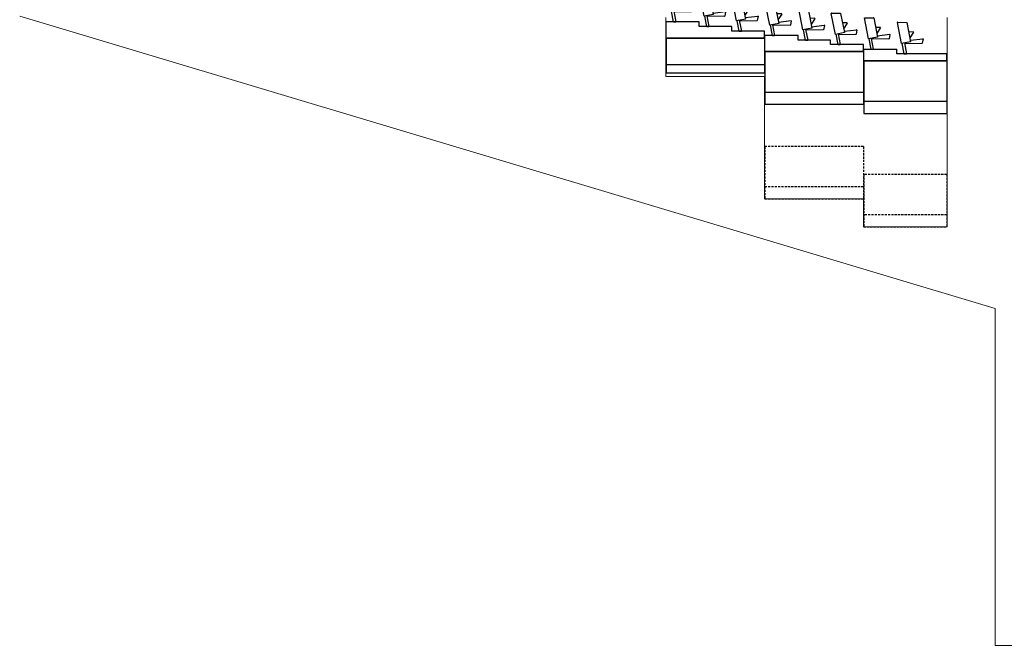
# Model space of a CAD drawing. Units: millimetres. Extents: x 198 to 7874, y 24 to 4710.
# Drawn here: x 1075 to 3897, y 24 to 1818 of the extents above; entities that cross this region are included whole.
import ezdxf

# ---------------------------------------------------------------- set-up
doc = ezdxf.new("R2010")
doc.units = ezdxf.units.MM
doc.linetypes.add('HIDDEN', pattern=[9.525, 6.35, -3.175])
doc.layers.add('GT大劇院_升降樂池 Orchestra Pit Lifting Platform', color=5, linetype='Continuous')
doc.layers.add('GT大劇院_觀眾席座椅 Audience Seats', color=7, linetype='Continuous')
doc.layers.add('建築底圖 Building Structure', color=252, linetype='Continuous', lineweight=5)

# ---------------------------------------------------------------- blocks, each defined once
blk = doc.blocks.new('GT大劇院側剖建築底圖')
at = {"layer": '建築底圖 Building Structure'}
for p, q in [((-2817.5, 3.6), (-22.5, -834.9)), ((-160, 0), (-160, -600)), ((-966, 0), (-966, -169)), ((-683, -169), (-966, -169)), ((-683, -520), (-683, -169)), ((-400, -520), (-683, -520)), ((-400, -520), (-400, -600)), ((-160, -600), (-400, -600)), ((-22.5, -834.9), (-22.5, -1800.2)), ((-22.5, -1800.2), (1717.5, -1800.2))]:
    blk.add_line(p, q, dxfattribs=at)
blk = doc.blocks.new('GT大劇院_升降樂池(側剖)')
at = {"layer": 'GT大劇院_升降樂池 Orchestra Pit Lifting Platform'}
for p, q in [((-683, -60), (-965, -60)), ((-965, -60), (-965, -160)), ((-683, -60), (-683, -160)), ((-400, -99), (-682, -99)), ((-682, -99), (-682, -249)), ((-400, -99), (-400, -249)), ((-683, -136), (-965, -136)), ((-161, -125), (-399, -125)), ((-399, -125), (-399, -275)), ((-161, -125), (-161, -275)), ((-683, -160), (-965, -160)), ((-400, -215), (-682, -215)), ((-682, -249), (-400, -249)), ((-161, -241), (-399, -241)), ((-399, -275), (-161, -275))]:
    blk.add_line(p, q, dxfattribs=at)
at = {"layer": 'GT大劇院_升降樂池 Orchestra Pit Lifting Platform', "linetype": 'HIDDEN'}
for p, q in [((-400, -370), (-682, -370)), ((-682, -370), (-682, -520)), ((-400, -370), (-400, -520)), ((-161, -450), (-399, -450)), ((-399, -450), (-399, -600)), ((-161, -450), (-161, -600)), ((-400, -486), (-682, -486)), ((-682, -520), (-400, -520)), ((-161, -566), (-399, -566)), ((-399, -600), (-161, -600))]:
    blk.add_line(p, q, dxfattribs=at)
blk = doc.blocks.new('GT大劇院_樂池觀眾席(側剖)')
at = {"layer": 'GT大劇院_觀眾席座椅 Audience Seats'}
for p, q in [((-951.2, 16.4), (-963, 76.7)), ((-962.5, 77.3), (-936.6, 76.9)), ((-936.2, 76.5), (-925.4, 21.4)), ((-856.2, 3.4), (-868, 63.7)), ((-867.5, 64.3), (-841.6, 63.9)), ((-841.2, 63.5), (-830.4, 8.4)), ((-917.4, 49.5), (-930.8, 49.1)), ((-917, 48.7), (-927.6, 32.2)), ((-926.2, 25.5), (-890.1, 29.9)), ((-889.6, 29.3), (-892, 16.8)), ((-822.4, 36.5), (-835.8, 36.1)), ((-822, 35.7), (-832.6, 19.2)), ((-763.2, -9.6), (-775, 50.7)), ((-774.5, 51.3), (-748.6, 50.9)), ((-748.2, 50.5), (-737.4, -4.6)), ((-668.2, -22.6), (-680, 37.7)), ((-679.5, 38.3), (-653.6, 37.9)), ((-653.2, 37.5), (-642.4, -17.6)), ((-925.4, 21.4), (-951.2, 16.4)), ((-943.6, -13), (-949.3, 16.7)), ((-943.4, 17.9), (-937.4, -13)), ((-941.4, 16), (-941.5, 18.3)), ((-892.5, 16.4), (-940.9, 15.5)), ((-830.4, 8.4), (-856.2, 3.4)), ((-848.6, -26), (-854.3, 3.7)), ((-848.4, 4.9), (-842.4, -26)), ((-846.4, 3), (-846.5, 5.3)), ((-797.5, 3.4), (-845.9, 2.5)), ((-831.2, 12.5), (-795.1, 16.9)), ((-794.6, 16.3), (-797, 3.8)), ((-729.4, 23.5), (-742.8, 23.1)), ((-729, 22.7), (-739.6, 6.2)), ((-738.2, -0.5), (-702.1, 3.9)), ((-701.6, 3.3), (-704, -9.2)), ((-634.4, 10.5), (-647.8, 10.1)), ((-634, 9.7), (-644.6, -6.8)), ((-573.2, -35.6), (-585, 24.7)), ((-584.5, 25.3), (-558.6, 24.9)), ((-558.2, 24.5), (-547.4, -30.6)), ((-480.2, -48.6), (-492, 11.7)), ((-491.5, 12.3), (-465.6, 11.9)), ((-465.2, 11.5), (-454.4, -43.6)), ((-943.6, -13), (-937.4, -13)), ((-848.6, -26), (-842.4, -26)), ((-737.4, -4.6), (-763.2, -9.6)), ((-755.6, -39), (-761.3, -9.3)), ((-755.4, -8.1), (-749.4, -39)), ((-753.4, -10), (-753.5, -7.7)), ((-704.5, -9.6), (-752.9, -10.5)), ((-642.4, -17.6), (-668.2, -22.6)), ((-660.6, -52), (-666.3, -22.3)), ((-660.4, -21.1), (-654.4, -52)), ((-658.4, -23), (-658.5, -20.7)), ((-609.5, -22.6), (-657.9, -23.5)), ((-643.2, -13.5), (-607.1, -9.1)), ((-606.6, -9.7), (-609, -22.2)), ((-539.4, -2.5), (-552.8, -2.9)), ((-539, -3.3), (-549.6, -19.8)), ((-548.2, -26.5), (-512.1, -22.1)), ((-511.6, -22.7), (-514, -35.2)), ((-446.4, -15.5), (-459.8, -15.9)), ((-446, -16.3), (-456.6, -32.8)), ((-385.2, -61.6), (-397, -1.3)), ((-396.5, -0.7), (-370.6, -1.1)), ((-370.2, -1.5), (-359.4, -56.6)), ((-290.2, -74.6), (-302, -14.3)), ((-301.5, -13.7), (-275.6, -14.1)), ((-275.2, -14.5), (-264.4, -69.6)), ((-755.6, -39), (-749.4, -39)), ((-660.6, -52), (-654.4, -52)), ((-547.4, -30.6), (-573.2, -35.6)), ((-565.6, -65), (-571.3, -35.3)), ((-565.4, -34.1), (-559.4, -65)), ((-563.4, -36), (-563.5, -33.7)), ((-514.5, -35.6), (-562.9, -36.5)), ((-454.4, -43.6), (-480.2, -48.6)), ((-472.6, -78), (-478.3, -48.3)), ((-472.4, -47.1), (-466.4, -78)), ((-470.4, -49), (-470.5, -46.7)), ((-421.5, -48.6), (-469.9, -49.5)), ((-455.2, -39.5), (-419.1, -35.1)), ((-418.6, -35.7), (-421, -48.2)), ((-351.4, -28.5), (-364.8, -28.9)), ((-351, -29.3), (-361.6, -45.8)), ((-360.2, -52.5), (-324.1, -48.1)), ((-323.6, -48.7), (-326, -61.2)), ((-256.4, -41.5), (-269.8, -41.9)), ((-256, -42.3), (-266.6, -58.8)), ((-565.6, -65), (-559.4, -65)), ((-472.6, -78), (-466.4, -78)), ((-359.4, -56.6), (-385.2, -61.6)), ((-377.6, -91), (-383.3, -61.3)), ((-377.4, -60.1), (-371.4, -91)), ((-375.4, -62), (-375.5, -59.7)), ((-326.5, -61.6), (-374.9, -62.5)), ((-264.4, -69.6), (-290.2, -74.6)), ((-282.6, -104), (-288.3, -74.3)), ((-282.4, -73.1), (-276.4, -104)), ((-280.4, -75), (-280.5, -72.7)), ((-231.5, -74.6), (-279.9, -75.5)), ((-265.2, -65.5), (-229.1, -61.1)), ((-228.6, -61.7), (-231, -74.2)), ((-377.6, -91), (-371.4, -91)), ((-282.6, -104), (-276.4, -104))]:
    blk.add_line(p, q, dxfattribs=at)
for centre, start, end in [((-962.5, 76.8), 89, 191), ((-936.6, 76.4), 11, 89), ((-867.5, 63.8), 89, 191), ((-841.6, 63.4), 11, 89), ((-917.4, 49), 327.2504, 91.6504), ((-890.1, 29.4), 349.0278, 96.9722), ((-822.4, 36), 327.2504, 91.6504), ((-774.5, 50.8), 89, 191), ((-748.6, 50.4), 11, 89), ((-679.5, 37.8), 89, 191), ((-653.6, 37.4), 11, 89), ((-940.9, 16), 181.0278, 271.0278), ((-892.5, 16.9), 271.0278, 349.0278), ((-845.9, 3), 181.0278, 271.0278), ((-797.5, 3.9), 271.0278, 349.0278), ((-795.1, 16.4), 349.0278, 96.9722), ((-729.4, 23), 327.2504, 91.6504), ((-702.1, 3.4), 349.0278, 96.9722), ((-634.4, 10), 327.2504, 91.6504), ((-584.5, 24.8), 89, 191), ((-558.6, 24.4), 11, 89), ((-491.5, 11.8), 89, 191), ((-465.6, 11.4), 11, 89), ((-752.9, -10), 181.0278, 271.0278), ((-704.5, -9.1), 271.0278, 349.0278), ((-657.9, -23), 181.0278, 271.0278), ((-609.5, -22.1), 271.0278, 349.0278), ((-607.1, -9.6), 349.0278, 96.9722), ((-539.4, -3), 327.2504, 91.6504), ((-512.1, -22.6), 349.0278, 96.9722), ((-446.4, -16), 327.2504, 91.6504), ((-396.5, -1.2), 89, 191), ((-370.6, -1.6), 11, 89), ((-301.5, -14.2), 89, 191), ((-275.6, -14.6), 11, 89), ((-562.9, -36), 181.0278, 271.0278), ((-514.5, -35.1), 271.0278, 349.0278), ((-469.9, -49), 181.0278, 271.0278), ((-421.5, -48.1), 271.0278, 349.0278), ((-419.1, -35.6), 349.0278, 96.9722), ((-351.4, -29), 327.2504, 91.6504), ((-324.1, -48.6), 349.0278, 96.9722), ((-256.4, -42), 327.2504, 91.6504), ((-374.9, -62), 181.0278, 271.0278), ((-326.5, -61.1), 271.0278, 349.0278), ((-279.9, -75), 181.0278, 271.0278), ((-231.5, -74.1), 271.0278, 349.0278), ((-229.1, -61.6), 349.0278, 96.9722)]:
    blk.add_arc(centre, 0.5, start, end, dxfattribs=at)
blk = doc.blocks.new('GT大劇院_樂池觀眾席台車')
at = {"color": 141}
for p, q in [((-965, -59), (-965, -13)), ((-870, -13), (-965, -13)), ((-870, -26), (-870, -13)), ((-777, -26), (-870, -26)), ((-777, -39), (-777, -26)), ((-683, -39), (-777, -39)), ((-683, -59), (-683, -39)), ((-682, -98), (-682, -52)), ((-587, -52), (-682, -52)), ((-587, -65), (-587, -52)), ((-683, -59), (-965, -59)), ((-494, -65), (-587, -65)), ((-494, -78), (-494, -65)), ((-400, -78), (-494, -78)), ((-400, -98), (-400, -78)), ((-400, -98), (-682, -98)), ((-399, -124), (-399, -91)), ((-399, -91), (-304, -91)), ((-304, -104), (-304, -91)), ((-161, -104), (-304, -104)), ((-161, -124), (-161, -104)), ((-161, -124), (-399, -124))]:
    blk.add_line(p, q, dxfattribs=at)

msp = doc.modelspace()

# ---------------------------------------------------------------- block references
for name in ['GT大劇院側剖建築底圖', 'GT大劇院_升降樂池(側剖)']:
    msp.add_blockref(name, (3892.7, 1824.6))
at = {"color": 4}
msp.add_blockref('GT大劇院_樂池觀眾席(側剖)', (3892.7, 1824.6), dxfattribs=at)
at = {"layer": 'GT大劇院_觀眾席座椅 Audience Seats'}
msp.add_blockref('GT大劇院_樂池觀眾席台車', (3892.7, 1824.6), dxfattribs=at)

doc.saveas('drawing.dxf')
